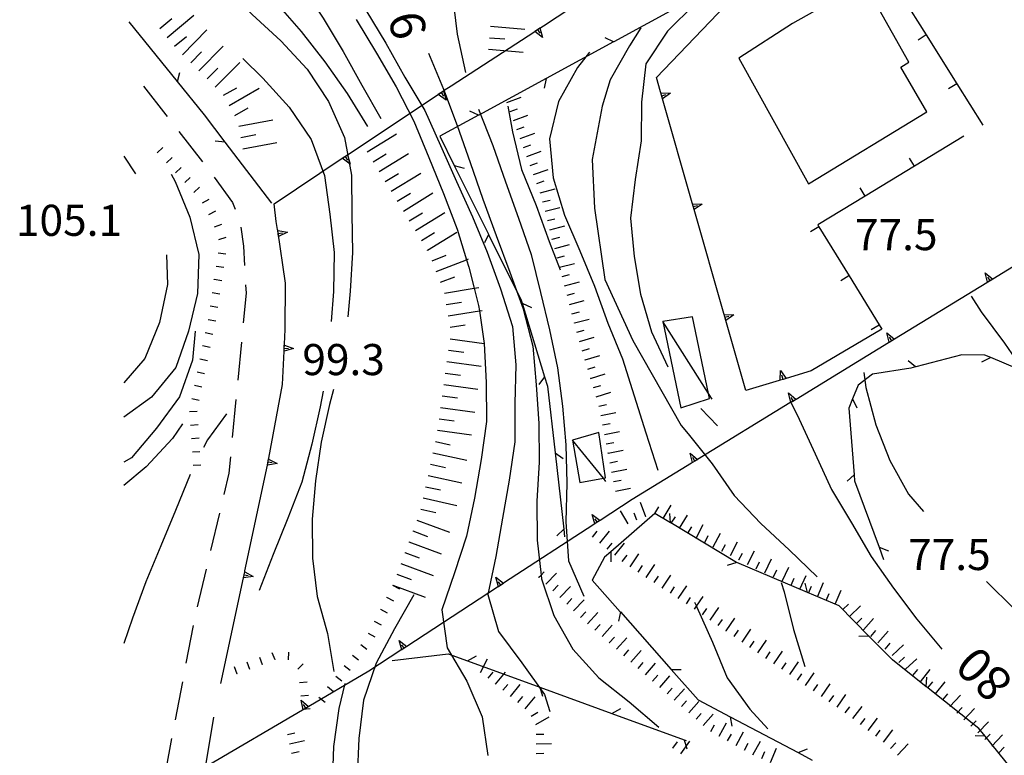
# Model space of a CAD drawing. Units: metres. Extents: x 484317 to 486296, y 4501584 to 4503096.
# Drawn here: x 484331 to 484433, y 4502392 to 4502469 of the extents above; entities that cross this region are included whole.
import ezdxf

# ---------------------------------------------------------------- set-up
doc = ezdxf.new("R2010")
doc.units = ezdxf.units.M
doc.header["$MEASUREMENT"] = 0
for name, color, linetype in [("'03 muro di sostegno", 254, 'Continuous'), ("'03 muro divisorio", 254, 'Continuous'), ("'03 scarpata fino a 2 mt", 254, 'Continuous'), ("'03 tettoia - baracca", 254, 'Continuous'), ('03 muro di sostegno v', 254, 'Continuous'), ('03 muro divisorio v', 254, 'Continuous'), ('03 scarpata fino a 2 mt v', 254, 'Continuous'), ('careggiabile non asfaltata', 254, 'Continuous'), ('curva direttrice a 10 mt', 254, 'Continuous'), ('curva intermedia a 2 mt', 254, 'Continuous'), ('EDIFICIO', 250, 'Continuous'), ('muro di sostegno', 254, 'Continuous'), ('muro di sostegno v', 254, 'Continuous'), ('punto quotato a terra', 254, 'Continuous'), ('recinzione', 254, 'Continuous'), ('recinzione v', 254, 'Continuous'), ('scarpata fino a 1 mt', 254, 'Continuous'), ('scarpata fino a 1 mt v', 254, 'Continuous'), ('scarpata fino a 2 mt', 254, 'Continuous'), ('scarpata fino a 2 mt v', 254, 'Continuous'), ('scarpata fino a 5 mt', 254, 'Continuous'), ('scarpata fino a 5 mt v', 254, 'Continuous'), ('TOPO02', 250, 'Continuous')]:
    doc.layers.add(name, color=color, linetype=linetype)
doc.styles.add('txt', font='txt')

msp = doc.modelspace()

# ---------------------------------------------------------------- linework, layer by layer
at = {"layer": "'03 muro di sostegno"}
for p, q in [((484397.24, 4502461.46), (484396.81, 4502462.97)), ((484420.26, 4502436.74), (484412.9, 4502432.4)), ((484409.59, 4502431.4), (484406.09, 4502430.35))]:
    msp.add_line(p, q, dxfattribs=at)
at = {"layer": "'03 muro di sostegno", "flags": 128}
for points in [[(484396.81, 4502462.97), (484403.94, 4502470.43), (484404.02, 4502470.5)], [(484400.53, 4502449.91), (484397.44, 4502460.74), (484397.27, 4502461.35), (484397.24, 4502461.46)], [(484403.81, 4502438.37), (484400.73, 4502449.2), (484400.55, 4502449.81), (484400.53, 4502449.91)], [(484406.09, 4502430.35), (484404.01, 4502437.66), (484403.84, 4502438.27), (484403.81, 4502438.37)], [(484412.9, 4502432.4), (484410.3, 4502431.62), (484410.29, 4502431.61), (484409.98, 4502431.52), (484409.69, 4502431.43), (484409.59, 4502431.4)]]:
    msp.add_lwpolyline(points, dxfattribs=at)
at = {"layer": "'03 muro divisorio"}
for p, q in [((484421.67, 4502472.46), (484424.87, 4502467.38)), ((484424.87, 4502467.38), (484428.06, 4502462.3)), ((484428.06, 4502462.3), (484430.76, 4502457.99)), ((484428.8, 4502456.83), (484423.67, 4502453.71)), ((484423.67, 4502453.71), (484418.54, 4502450.61)), ((484418.54, 4502450.61), (484413.6, 4502447.6)), ((484413.6, 4502447.6), (484413.71, 4502447.42)), ((484413.71, 4502447.42), (484416.85, 4502442.3)), ((484416.85, 4502442.3), (484419.99, 4502437.19)), ((484419.99, 4502437.19), (484420.26, 4502436.74))]:
    msp.add_line(p, q, dxfattribs=at)
at = {"layer": "'03 scarpata fino a 2 mt", "color": 254, "linetype": 'Continuous'}
for p, q in [((484381.59, 4502459.42), (484381.59, 4502459.42)), ((484382.63, 4502456.59), (484382.63, 4502456.6)), ((484385.96, 4502446.1), (484385.96, 4502446.11)), ((484386.21, 4502445.13), (484386.21, 4502445.14)), ((484386.47, 4502444.17), (484386.47, 4502444.17)), ((484387.75, 4502439.32), (484387.75, 4502439.32)), ((484388.26, 4502437.38), (484388.26, 4502437.39)), ((484388.52, 4502436.42), (484388.52, 4502436.42)), ((484389.37, 4502433.53), (484389.37, 4502433.54)), ((484389.96, 4502431.62), (484389.95, 4502431.62)), ((484390.53, 4502429.7), (484390.53, 4502429.71)), ((484390.82, 4502428.74), (484390.82, 4502428.74)), ((484391, 4502427.75), (484391, 4502427.76)), ((484391.19, 4502426.77), (484391.19, 4502426.78)), ((484391.77, 4502423.82), (484391.76, 4502423.82))]:
    msp.add_line(p, q, dxfattribs=at)
at = {"layer": "'03 tettoia - baracca", "linetype": 'Continuous', "flags": 128}
for points in [[(484400.55, 4502438.04), (484397.45, 4502437.56), (484399.35, 4502428.54), (484402.33, 4502429.51), (484402.22, 4502430.05)], [(484390.81, 4502425.97), (484388.06, 4502425.2), (484388.84, 4502420.79), (484391.28, 4502421.22), (484391.5, 4502421.26)]]:
    msp.add_lwpolyline(points, close=True, dxfattribs=at)
for points in [[(484402.59, 4502429.46), (484402.22, 4502430.05), (484397.45, 4502437.56)], [(484391.55, 4502420.88), (484391.28, 4502421.22), (484388.06, 4502425.2)]]:
    msp.add_lwpolyline(points, dxfattribs=at)
at = {"layer": '03 muro di sostegno v'}
for p, q in [((484397.44, 4502460.75), (484397.27, 4502461.35)), ((484397.35, 4502461.06), (484397.78, 4502461.19)), ((484398.28, 4502461.33), (484397.44, 4502460.74)), ((484400.73, 4502449.21), (484400.56, 4502449.81)), ((484400.64, 4502449.52), (484401.07, 4502449.64)), ((484401.57, 4502449.78), (484400.73, 4502449.2)), ((484404.01, 4502437.67), (484403.84, 4502438.27)), ((484403.93, 4502437.98), (484404.35, 4502438.1)), ((484404.85, 4502438.25), (484404.01, 4502437.66)), ((484409.98, 4502431.52), (484409.85, 4502431.94))]:
    msp.add_line(p, q, dxfattribs=at)
at = {"layer": '03 muro di sostegno v', "flags": 128}
for points in [[(484397.26, 4502461.35), (484397.27, 4502461.35), (484398.28, 4502461.33)], [(484400.55, 4502449.81), (484400.55, 4502449.81), (484400.56, 4502449.81), (484401.57, 4502449.78)], [(484403.83, 4502438.27), (484403.84, 4502438.27), (484404.85, 4502438.25)], [(484409.69, 4502431.43), (484409.69, 4502431.43), (484409.7, 4502432.45)], [(484409.7, 4502432.45), (484410.3, 4502431.62), (484410.3, 4502431.61)], [(484410.29, 4502431.61), (484409.98, 4502431.52), (484409.69, 4502431.43)]]:
    msp.add_lwpolyline(points, dxfattribs=at)
at = {"layer": '03 muro divisorio v'}
for p, q in [((484424.87, 4502467.38), (484424.03, 4502466.85)), ((484428.06, 4502462.3), (484427.21, 4502461.77)), ((484423.67, 4502453.72), (484423.15, 4502454.57)), ((484418.53, 4502450.61), (484418.02, 4502451.46)), ((484413.7, 4502447.41), (484412.85, 4502446.89)), ((484416.84, 4502442.29), (484416, 4502441.78)), ((484419.98, 4502437.18), (484419.14, 4502436.67))]:
    msp.add_line(p, q, dxfattribs=at)
at = {"layer": '03 scarpata fino a 2 mt v', "color": 254, "linetype": 'Continuous'}
for p, q in [((484381.24, 4502460.36), (484382.74, 4502460.92)), ((484381.59, 4502459.42), (484382.34, 4502459.7)), ((484381.93, 4502458.48), (484383.43, 4502459.03)), ((484382.28, 4502457.54), (484383.03, 4502457.82)), ((484382.63, 4502456.6), (484384.13, 4502457.16)), ((484382.98, 4502455.66), (484383.73, 4502455.94)), ((484383.32, 4502454.72), (484384.82, 4502455.27)), ((484383.67, 4502453.78), (484384.42, 4502454.06)), ((484384.02, 4502452.84), (484385.52, 4502453.39)), ((484384.37, 4502451.9), (484385.12, 4502452.18)), ((484384.7, 4502450.95), (484386.25, 4502451.36)), ((484384.96, 4502449.99), (484385.73, 4502450.19)), ((484385.21, 4502449.02), (484386.75, 4502449.42)), ((484385.46, 4502448.05), (484386.23, 4502448.25)), ((484385.71, 4502447.08), (484387.26, 4502447.49)), ((484385.96, 4502446.11), (484386.74, 4502446.31)), ((484386.21, 4502445.14), (484387.76, 4502445.55)), ((484386.47, 4502444.17), (484387.25, 4502444.38)), ((484386.72, 4502443.2), (484388.27, 4502443.6)), ((484386.98, 4502442.23), (484387.75, 4502442.43)), ((484387.24, 4502441.26), (484388.78, 4502441.67)), ((484387.5, 4502440.29), (484388.27, 4502440.49)), ((484387.75, 4502439.32), (484389.29, 4502439.73)), ((484388, 4502438.35), (484388.78, 4502438.56)), ((484388.26, 4502437.39), (484389.81, 4502437.8)), ((484388.52, 4502436.42), (484389.29, 4502436.63)), ((484388.79, 4502435.46), (484390.32, 4502435.92)), ((484389.08, 4502434.49), (484389.85, 4502434.73)), ((484389.37, 4502433.54), (484390.9, 4502434)), ((484389.66, 4502432.58), (484390.43, 4502432.81)), ((484389.95, 4502431.62), (484391.48, 4502432.08)), ((484390.25, 4502430.66), (484391.01, 4502430.89)), ((484390.53, 4502429.71), (484392.07, 4502430.17)), ((484390.82, 4502428.74), (484391.6, 4502428.89)), ((484391, 4502427.76), (484392.57, 4502428.06)), ((484391.19, 4502426.78), (484391.98, 4502426.92)), ((484391.39, 4502425.79), (484392.96, 4502426.1)), ((484391.57, 4502424.81), (484392.36, 4502424.96)), ((484391.76, 4502423.82), (484391.77, 4502423.82)), ((484391.77, 4502423.82), (484393.33, 4502424.13)), ((484391.96, 4502422.84), (484392.75, 4502422.99)), ((484392.14, 4502421.85), (484393.71, 4502422.16)), ((484392.34, 4502420.87), (484393.13, 4502421.02)), ((484392.53, 4502419.88), (484394.1, 4502420.19))]:
    msp.add_line(p, q, dxfattribs=at)
at = {"layer": 'careggiabile non asfaltata', "linetype": 'Continuous'}
for p, q in [((484343.42, 4502462.06), (484345.73, 4502459.07)), ((484345.73, 4502459.07), (484345.87, 4502458.9)), ((484347.1, 4502457.32), (484349.55, 4502454.16)), ((484350.77, 4502452.58), (484352.68, 4502449.93)), ((484352.68, 4502449.93), (484352.96, 4502449.25)), ((484353.56, 4502447.36), (484353.82, 4502445.39)), ((484353.82, 4502445.39), (484353.93, 4502443.37)), ((484354.04, 4502441.38), (484354.09, 4502440.49)), ((484354.09, 4502440.49), (484353.79, 4502437.4)), ((484353.6, 4502435.41), (484353.23, 4502431.42)), ((484353.04, 4502429.43), (484352.66, 4502425.45)), ((484352.47, 4502423.46), (484352.31, 4502421.74)), ((484352.31, 4502421.74), (484351.78, 4502419.53)), ((484351.32, 4502417.58), (484350.39, 4502413.69)), ((484349.93, 4502411.74), (484349.01, 4502407.85)), ((484348.57, 4502405.9), (484347.83, 4502401.97)), ((484347.46, 4502400.01), (484346.72, 4502396.08)), ((484346.34, 4502394.11), (484345.73, 4502390.89))]:
    msp.add_line(p, q, dxfattribs=at)
at = {"layer": 'curva direttrice a 10 mt', "color": 254, "linetype": 'Continuous'}
msp.add_line((484401.43, 4502428.47), (484403.15, 4502426.67), dxfattribs=at)
for points in [[(484341.37, 4502483.84), (484343.61, 4502481.23), (484346.28, 4502478.2), (484349, 4502475.21), (484351.86, 4502472.35), (484354.74, 4502469.52), (484357.71, 4502466.77), (484360.46, 4502463.81), (484362.68, 4502460.45), (484364.33, 4502456.72), (484365.05, 4502452.77), (484365.09, 4502448.73), (484365.18, 4502444.72), (484364.93, 4502440.72), (484364.69, 4502438.02)], [(484401.87, 4502471.58), (484400.84, 4502470.61), (484397.96, 4502467.78), (484395.7, 4502464.39), (484395.24, 4502460.39), (484395.22, 4502456.35), (484394.58, 4502452.33), (484394.1, 4502448.31), (484394.5, 4502444.33), (484395.16, 4502440.38), (484396.3, 4502436.47), (484397.98, 4502432.82)], [(484373.08, 4502465.47), (484374.65, 4502461.74), (484376.07, 4502457.95), (484377.41, 4502454.09), (484378.75, 4502450.27), (484380.12, 4502446.5), (484381.53, 4502442.67), (484382.94, 4502438.86), (484383.93, 4502434.96), (484384.29, 4502430.96), (484384.57, 4502426.93), (484384.59, 4502422.88), (484384.35, 4502418.85), (484384.38, 4502414.78), (484384.79, 4502411.13), (484384.83, 4502410.76), (484386.12, 4502406.93), (484388.11, 4502403.42), (484390.82, 4502400.43), (484393.97, 4502397.95), (484397.05, 4502395.31)], [(484346.3, 4502452.88), (484346.72, 4502452.14), (484348.25, 4502448.42), (484349.17, 4502444.52), (484349.02, 4502440.47), (484348.11, 4502436.55), (484346.78, 4502432.77), (484344.24, 4502429.67), (484341.37, 4502427.6)], [(484363.18, 4502430.45), (484362.77, 4502428.91), (484361.92, 4502424.99), (484361.32, 4502420.97), (484360.97, 4502416.95), (484361.01, 4502412.91), (484361.5, 4502408.92), (484362.57, 4502405.06), (484363.23, 4502401.11)], [(484410.82, 4502429.07), (484411.65, 4502427.39), (484413.33, 4502423.75), (484415.03, 4502420.06), (484417.11, 4502416.57), (484419.15, 4502413.08), (484421.49, 4502409.76), (484423.89, 4502406.54), (484426.51, 4502403.43)]]:
    msp.add_lwpolyline(points, dxfattribs=at)
at = {"layer": 'curva intermedia a 2 mt', "color": 254, "linetype": 'Continuous'}
msp.add_line((484341.37, 4502454.75), (484342.6, 4502452.93), dxfattribs=at)
for points in [[(484342.49, 4502492.85), (484343.52, 4502489.94), (484346.2, 4502486.97), (484349.33, 4502484.43), (484352.56, 4502482.06), (484355.24, 4502479.03), (484357.7, 4502475.82), (484359.92, 4502472.48), (484362.12, 4502469.13), (484364.19, 4502465.66), (484366.15, 4502462.17), (484368.12, 4502458.68)], [(484379.65, 4502492.85), (484379.35, 4502491.34), (484378.6, 4502487.42), (484377.79, 4502483.42), (484376.77, 4502479.47), (484375.89, 4502475.52), (484375.56, 4502471.5), (484376.05, 4502467.46), (484376.93, 4502463.49)], [(484341.37, 4502487.82), (484343.1, 4502485.1), (484345.64, 4502481.98), (484348.41, 4502479.08), (484351.32, 4502476.33), (484354.3, 4502473.64), (484357.14, 4502470.81), (484359.81, 4502467.76), (484362.28, 4502464.59), (484364.6, 4502461.3), (484366.72, 4502457.86)], [(484366.57, 4502469.96), (484368.63, 4502466.52), (484370.63, 4502462.98), (484372.69, 4502459.52), (484374.31, 4502455.86), (484375.99, 4502452.13), (484377.65, 4502448.45), (484379.18, 4502444.75), (484380.58, 4502440.93), (484381.82, 4502437.04), (484382.16, 4502433.02), (484382.08, 4502429.01), (484382.05, 4502425), (484381.47, 4502421.01), (484380.77, 4502417.06), (484380.08, 4502413.07), (484379.27, 4502409.1), (484380.37, 4502405.25), (484382.8, 4502402.01), (484385.15, 4502398.71), (484385.7, 4502396.93)], [(484365.55, 4502468.99), (484367.68, 4502465.48), (484369.7, 4502461.98), (484371.56, 4502458.4), (484373.1, 4502454.61), (484374.64, 4502450.89), (484376.07, 4502447.15), (484377.03, 4502443.98), (484377.27, 4502443.2), (484377.83, 4502441), (484378.29, 4502439.22), (484378.38, 4502438.65), (484378.87, 4502435.26), (484378.87, 4502435.24), (484379.08, 4502431.2), (484379.12, 4502427.13), (484378.57, 4502423.17), (484377.85, 4502419.15), (484377.05, 4502415.2), (484375.77, 4502411.36), (484374.48, 4502407.52), (484375.01, 4502403.56), (484377.06, 4502400.1), (484378.67, 4502396.38), (484379.25, 4502392.34)], [(484395.17, 4502468.14), (484394.01, 4502466.25), (484392, 4502462.72), (484391.17, 4502459.98), (484390.1, 4502454.4), (484390.37, 4502449.35), (484391.43, 4502441.92), (484394.35, 4502435.55), (484399.36, 4502426.73), (484400.12, 4502425.85), (484402.6, 4502422.71), (484404.89, 4502419.42), (484407.67, 4502416.51), (484410.62, 4502413.76), (484413.53, 4502410.95)], [(484353.75, 4502464.94), (484355.82, 4502462.87), (484358.57, 4502459.88), (484360.86, 4502456.51), (484362.27, 4502452.76), (484362.8, 4502448.72), (484363.26, 4502444.72), (484363.18, 4502440.68), (484362.95, 4502437.55)], [(484389.83, 4502465.58), (484388.59, 4502464), (484386.6, 4502460.47), (484385.68, 4502456.56), (484386.07, 4502452.52), (484387.25, 4502448.63), (484388.82, 4502444.92), (484390.34, 4502441.22), (484391.75, 4502437.36), (484393.26, 4502433.65), (484394.5, 4502429.82), (484395.7, 4502425.96), (484396.93, 4502422.07)], [(484378.29, 4502459.67), (484379.78, 4502455.88), (484381.09, 4502452.09), (484382.43, 4502448.31), (484383.76, 4502444.52), (484384.73, 4502440.57), (484385.66, 4502436.67), (484386.5, 4502432.72), (484387.03, 4502428.74), (484387.38, 4502424.71), (484387.49, 4502420.71), (484387.36, 4502416.67), (484387.66, 4502412.64), (484389.25, 4502408.93)], [(484381.32, 4502459.98), (484381.81, 4502457.31), (484382.77, 4502453.36), (484384.27, 4502449.64), (484385.65, 4502445.88), (484386.78, 4502442.94)], [(484345.8, 4502444.47), (484345.93, 4502441.41), (484345.08, 4502437.44), (484343.56, 4502433.68), (484341.37, 4502431.15)], [(484429.55, 4502440.17), (484430.6, 4502438.56), (484433.01, 4502435.28), (484435.3, 4502431.95)], [(484348.8, 4502436.55), (484348.51, 4502433.52), (484347.18, 4502429.71), (484344.77, 4502426.45), (484342.15, 4502423.34), (484341.37, 4502422.89)], [(484418.39, 4502432.24), (484418.59, 4502430.68), (484419.62, 4502426.79), (484421.08, 4502423.06), (484423.05, 4502419.56), (484424.61, 4502417.76)], [(484362.1, 4502430.29), (484361.81, 4502428.67), (484360.92, 4502424.77), (484359.9, 4502420.81), (484358.44, 4502417.07), (484356.92, 4502413.29), (484355.47, 4502409.54)], [(484352.06, 4502427.94), (484350.07, 4502425.23), (484349.67, 4502424.42)], [(484347.49, 4502426.88), (484346.45, 4502425.36), (484343.7, 4502422.41), (484341.37, 4502420.46)], [(484348.28, 4502421.62), (484346.74, 4502417.87), (484345.22, 4502414.17), (484343.65, 4502410.44), (484342.28, 4502406.66), (484341.37, 4502404.02)], [(484409.8, 4502410.38), (484410.1, 4502409.39), (484411.05, 4502405.46), (484412.26, 4502401.61)], [(484431.14, 4502410.46), (484434.02, 4502407.63), (484436.97, 4502404.83), (484439.98, 4502402.17), (484442.99, 4502399.47)], [(484371.54, 4502409.08), (484369.53, 4502405.53), (484367.62, 4502401.96), (484366.32, 4502398.12), (484365.84, 4502394.13), (484365.64, 4502390.08), (484365.57, 4502385.99), (484365.95, 4502381.98), (484366.32, 4502377.92), (484366.91, 4502373.9), (484367.07, 4502372.66)], [(484400.75, 4502408.32), (484400.96, 4502407.89), (484401, 4502407.81), (484402.63, 4502404.14), (484404.17, 4502400.43), (484406.53, 4502397.18), (484408.4, 4502395.13)], [(484364.37, 4502399.85), (484363.76, 4502397.26), (484363.18, 4502393.29), (484363.06, 4502389.28), (484363.15, 4502385.27), (484363.26, 4502381.21), (484363.47, 4502377.12), (484363.49, 4502376.08), (484363.55, 4502373.08), (484363.53, 4502371.5)]]:
    msp.add_lwpolyline(points, dxfattribs=at)
at = {"layer": 'EDIFICIO', "linetype": 'Continuous', "flags": 128}
msp.add_lwpolyline([(484405.37, 4502464.96), (484412.64, 4502451.89), (484424.95, 4502459.39), (484422.25, 4502464.04), (484423.06, 4502464.54), (484419.66, 4502470.6), (484418.73, 4502469.89), (484417.28, 4502472.14), (484410.98, 4502468.57)], close=True, dxfattribs=at)
at = {"layer": 'muro di sostegno'}
for p, q in [((484384.78, 4502468.17), (484385.05, 4502468.34)), ((484374.72, 4502461.62), (484375.45, 4502462.1)), ((484357.24, 4502447.96), (484357, 4502449.8)), ((484357.36, 4502447.12), (484357.24, 4502447.96)), ((484358.16, 4502436.7), (484358.21, 4502441.54)), ((484358.08, 4502435.19), (484358.16, 4502436.7)), ((484420.94, 4502435.32), (484417.74, 4502433.36)), ((484356.46, 4502423.33), (484357.88, 4502430.98)), ((484400.46, 4502422.8), (484394.26, 4502419.01)), ((484370.2, 4502403.31), (484366.86, 4502401.12)), ((484349.95, 4502391.51), (484350.72, 4502396.35))]:
    msp.add_line(p, q, dxfattribs=at)
at = {"layer": 'muro di sostegno', "flags": 128}
for points in [[(484385.05, 4502468.34), (484394.69, 4502474.73), (484394.78, 4502474.79)], [(484375.45, 4502462.1), (484384.15, 4502467.76), (484384.43, 4502467.94), (484384.68, 4502468.11), (484384.78, 4502468.17)], [(484364.74, 4502454.96), (484374.1, 4502461.2), (484374.63, 4502461.56), (484374.63, 4502461.56), (484374.72, 4502461.62)], [(484357, 4502449.8), (484364.11, 4502454.54), (484364.64, 4502454.9), (484364.65, 4502454.9), (484364.74, 4502454.96)], [(484441.42, 4502447.84), (484431.81, 4502441.97), (484431.53, 4502441.8), (484431.27, 4502441.64), (484431.18, 4502441.58)], [(484358.21, 4502441.54), (484357.38, 4502447.01), (484357.36, 4502447.12)], [(484431.18, 4502441.58), (484421.57, 4502435.71), (484421.29, 4502435.54), (484421.03, 4502435.38), (484420.94, 4502435.32)], [(484357.88, 4502430.98), (484358.05, 4502434.44), (484358.06, 4502434.76), (484358.08, 4502435.07), (484358.08, 4502435.19)], [(484417.74, 4502433.36), (484411.33, 4502429.44), (484411.04, 4502429.27), (484410.79, 4502429.11), (484410.7, 4502429.06)], [(484410.7, 4502429.06), (484401.09, 4502423.18), (484400.81, 4502423.01), (484400.56, 4502422.86), (484400.46, 4502422.8)], [(484353.97, 4502411.58), (484356.32, 4502422.6), (484356.34, 4502422.69)], [(484356.34, 4502422.69), (484356.38, 4502422.93), (484356.44, 4502423.22), (484356.46, 4502423.33)], [(484394.26, 4502419.01), (484390.93, 4502416.83), (484390.65, 4502416.65), (484390.39, 4502416.48), (484390.3, 4502416.42)], [(484390.3, 4502416.42), (484380.88, 4502410.28), (484380.6, 4502410.09), (484380.35, 4502409.93), (484380.25, 4502409.87)], [(484351.47, 4502399.85), (484353.82, 4502410.86), (484353.89, 4502411.18), (484353.95, 4502411.48), (484353.95, 4502411.48), (484353.97, 4502411.58)], [(484380.25, 4502409.87), (484370.82, 4502403.71), (484370.55, 4502403.53), (484370.29, 4502403.37), (484370.2, 4502403.31)], [(484366.86, 4502401.12), (484360.04, 4502397.12), (484359.95, 4502397.07)], [(484359.95, 4502397.07), (484350.13, 4502391.31), (484349.91, 4502391.18), (484349.89, 4502391.17)]]:
    msp.add_lwpolyline(points, dxfattribs=at)
at = {"layer": 'muro di sostegno v'}
for p, q in [((484384.96, 4502467.13), (484384.15, 4502467.76)), ((484374.1, 4502461.21), (484374.63, 4502461.56)), ((484374.38, 4502461.38), (484374.63, 4502461.02)), ((484364.12, 4502454.55), (484364.64, 4502454.9)), ((484364.39, 4502454.73), (484364.64, 4502454.36)), ((484357.48, 4502446.39), (484357.39, 4502447.01)), ((484357.43, 4502446.71), (484357.87, 4502446.78)), ((484358.39, 4502446.86), (484357.48, 4502446.38)), ((484390.11, 4502417.46), (484390.93, 4502416.83)), ((484353.82, 4502410.87), (484353.95, 4502411.48)), ((484354.83, 4502410.98), (484353.82, 4502410.86)), ((484353.89, 4502411.18), (484354.32, 4502411.09)), ((484380.07, 4502410.91), (484380.88, 4502410.28)), ((484370.01, 4502404.34), (484370.82, 4502403.71)), ((484359.81, 4502398.12), (484360.59, 4502397.45)), ((484360.58, 4502397.45), (484360.04, 4502397.13)), ((484360.31, 4502397.29), (484360.08, 4502397.67))]:
    msp.add_line(p, q, dxfattribs=at)
at = {"layer": 'muro di sostegno v', "flags": 128}
for points in [[(484384.16, 4502467.77), (484384.43, 4502467.94), (484384.68, 4502468.11)], [(484384.42, 4502467.95), (484384.43, 4502467.94), (484384.43, 4502467.94), (484384.67, 4502467.58)], [(484384.68, 4502468.11), (484384.68, 4502468.11), (484384.96, 4502467.13)], [(484374.92, 4502460.58), (484374.1, 4502461.2), (484374.1, 4502461.2)], [(484374.63, 4502461.56), (484374.63, 4502461.56), (484374.92, 4502460.58)], [(484364.93, 4502453.92), (484364.11, 4502454.54), (484364.11, 4502454.55)], [(484364.64, 4502454.91), (484364.65, 4502454.9), (484364.93, 4502453.92)], [(484357.37, 4502447.01), (484357.38, 4502447.01), (484358.39, 4502446.86)], [(484431.03, 4502442.62), (484431.81, 4502441.97), (484431.81, 4502441.97)], [(484431.28, 4502441.63), (484431.27, 4502441.64), (484431.03, 4502442.62)], [(484431.53, 4502441.79), (484431.53, 4502441.79), (484431.53, 4502441.8), (484431.3, 4502442.16)], [(484431.81, 4502441.96), (484431.53, 4502441.79), (484431.28, 4502441.63)], [(484420.78, 4502436.36), (484421.57, 4502435.71), (484421.57, 4502435.71)], [(484421.03, 4502435.37), (484421.03, 4502435.38), (484420.78, 4502436.36)], [(484358.04, 4502434.45), (484358.06, 4502434.76), (484358.07, 4502435.07)], [(484358.07, 4502435.08), (484358.08, 4502435.07), (484359.03, 4502434.73)], [(484421.57, 4502435.7), (484421.29, 4502435.53), (484421.03, 4502435.37)], [(484421.29, 4502435.53), (484421.29, 4502435.53), (484421.29, 4502435.54), (484421.06, 4502435.9)], [(484359.03, 4502434.73), (484358.05, 4502434.44), (484358.04, 4502434.44)], [(484358.06, 4502434.76), (484358.06, 4502434.76), (484358.5, 4502434.75)], [(484410.54, 4502430.1), (484411.33, 4502429.44), (484411.33, 4502429.44)], [(484410.79, 4502429.11), (484410.79, 4502429.11), (484410.54, 4502430.1)], [(484411.32, 4502429.43), (484411.05, 4502429.26), (484410.79, 4502429.11)], [(484411.05, 4502429.26), (484411.05, 4502429.26), (484411.04, 4502429.27), (484410.82, 4502429.64)], [(484400.31, 4502423.84), (484401.09, 4502423.18), (484401.1, 4502423.18)], [(484400.56, 4502422.85), (484400.56, 4502422.86), (484400.31, 4502423.84)], [(484356.32, 4502422.61), (484356.43, 4502423.22), (484356.43, 4502423.23)], [(484357.33, 4502422.75), (484356.32, 4502422.6), (484356.32, 4502422.6)], [(484356.38, 4502422.93), (484356.38, 4502422.93), (484356.82, 4502422.85)], [(484356.43, 4502423.23), (484356.43, 4502423.22), (484356.44, 4502423.22), (484357.33, 4502422.75)], [(484401.09, 4502423.17), (484400.81, 4502423), (484400.56, 4502422.85)], [(484400.82, 4502423), (484400.81, 4502423), (484400.81, 4502423.01), (484400.58, 4502423.38)], [(484390.39, 4502416.48), (484390.39, 4502416.48), (484390.11, 4502417.46)], [(484390.92, 4502416.82), (484390.65, 4502416.65), (484390.39, 4502416.48)], [(484390.65, 4502416.64), (484390.65, 4502416.65), (484390.65, 4502416.65), (484390.41, 4502417.01)], [(484353.94, 4502411.48), (484353.95, 4502411.48), (484354.83, 4502410.98)], [(484380.35, 4502409.92), (484380.35, 4502409.93), (484380.07, 4502410.91)], [(484380.6, 4502410.09), (484380.6, 4502410.09), (484380.6, 4502410.09), (484380.36, 4502410.45)], [(484380.87, 4502410.27), (484380.6, 4502410.09), (484380.35, 4502409.92)], [(484370.29, 4502403.36), (484370.29, 4502403.37), (484370.01, 4502404.34)], [(484370.82, 4502403.7), (484370.55, 4502403.53), (484370.29, 4502403.36)], [(484370.55, 4502403.52), (484370.55, 4502403.53), (484370.55, 4502403.53), (484370.31, 4502403.89)], [(484360.04, 4502397.12), (484360.04, 4502397.12), (484359.81, 4502398.12)]]:
    msp.add_lwpolyline(points, dxfattribs=at)
at = {"layer": 'recinzione'}
for p, q in [((484399.38, 4502470.49), (484392.36, 4502466.67)), ((484349.77, 4502459.05), (484346.97, 4502462.52)), ((484351.92, 4502456.23), (484349.77, 4502459.05)), ((484374.25, 4502456.83), (484375.76, 4502453.79)), ((484356.77, 4502449.87), (484351.92, 4502456.23)), ((484382.74, 4502439.76), (484382.83, 4502439.45)), ((484382.83, 4502439.45), (484385.15, 4502431.79)), ((484428.59, 4502434.06), (484423.79, 4502432.83)), ((484430.97, 4502434.03), (484428.59, 4502434.06)), ((484431.59, 4502433.78), (484430.97, 4502434.03)), ((484419.3, 4502432.07), (484417.8, 4502430.9)), ((484423.28, 4502432.7), (484419.3, 4502432.07)), ((484417.21, 4502429.48), (484416.81, 4502428.53)), ((484416.81, 4502428.53), (484417.39, 4502421.59)), ((484386.25, 4502423.88), (484387.16, 4502415.93)), ((484417.43, 4502420.97), (484419.97, 4502414.04)), ((484396.63, 4502417.56), (484392.07, 4502413.57)), ((484405.15, 4502412.45), (484398.29, 4502416.57)), ((484392.07, 4502413.57), (484391.41, 4502412.99)), ((484419.97, 4502414.04), (484420.44, 4502412.75)), ((484391.41, 4502412.99), (484390.12, 4502410.61)), ((484390.12, 4502410.61), (484393.04, 4502407.31)), ((484415.83, 4502407.92), (484412.51, 4502409.32)), ((484418.92, 4502404.79), (484415.83, 4502407.92)), ((484421.37, 4502402.31), (484418.92, 4502404.79)), ((484369.31, 4502402.26), (484375.14, 4502402.95)), ((484377.14, 4502402.22), (484384.65, 4502399.48)), ((484398.34, 4502401.31), (484401.13, 4502398.15)), ((484430.37, 4502395.15), (484424.9, 4502399.5)), ((484401.13, 4502398.15), (484404.48, 4502396.39)), ((484392.17, 4502396.74), (484399.68, 4502394)), ((484431.01, 4502394.37), (484430.37, 4502395.15)), ((484399.68, 4502394), (484399.91, 4502393.92)), ((484436.04, 4502388.15), (484431.01, 4502394.37)), ((484411.55, 4502392.65), (484413.02, 4502391.88))]:
    msp.add_line(p, q, dxfattribs=at)
at = {"layer": 'recinzione', "flags": 128}
for points in [[(484346.97, 4502462.52), (484346.97, 4502462.53), (484341.94, 4502468.74)], [(484392.36, 4502466.67), (484392.35, 4502466.67), (484385.33, 4502462.85)], [(484385.33, 4502462.85), (484385.33, 4502462.85), (484378.3, 4502459.03)], [(484378.3, 4502459.03), (484378.29, 4502459.03), (484374.25, 4502456.83)], [(484375.76, 4502453.79), (484375.76, 4502453.79), (484379.32, 4502446.63)], [(484379.32, 4502446.63), (484379.33, 4502446.62), (484382.74, 4502439.76)], [(484434.37, 4502432.63), (484431.59, 4502433.78), (484431.59, 4502433.78)], [(484423.79, 4502432.83), (484423.78, 4502432.83), (484423.28, 4502432.7)], [(484385.15, 4502431.79), (484385.15, 4502431.78), (484385.45, 4502430.82)], [(484385.45, 4502430.82), (484386.25, 4502423.88), (484386.25, 4502423.88)], [(484417.8, 4502430.9), (484417.21, 4502429.48), (484417.21, 4502429.48)], [(484417.39, 4502421.59), (484417.39, 4502421.58), (484417.43, 4502420.97)], [(484398.29, 4502416.57), (484398.28, 4502416.57), (484396.63, 4502417.56)], [(484387.16, 4502415.93), (484387.16, 4502415.92), (484387.25, 4502415.11)], [(484412.51, 4502409.32), (484405.16, 4502412.45), (484405.15, 4502412.45)], [(484393.04, 4502407.31), (484393.05, 4502407.3), (484398.34, 4502401.31)], [(484375.14, 4502402.95), (484377.13, 4502402.22), (484377.14, 4502402.22)], [(484424.9, 4502399.5), (484424.89, 4502399.5), (484421.37, 4502402.31)], [(484384.65, 4502399.48), (484392.16, 4502396.74), (484392.17, 4502396.74)], [(484404.48, 4502396.39), (484411.55, 4502392.65), (484411.55, 4502392.65)]]:
    msp.add_lwpolyline(points, dxfattribs=at)
at = {"layer": 'recinzione v'}
for p, q in [((484382.83, 4502439.45), (484383.79, 4502439.02)), ((484386.25, 4502423.88), (484387.11, 4502423.28)), ((484419.97, 4502414.04), (484420.96, 4502413.65)), ((484412.51, 4502409.32), (484412.27, 4502410.29)), ((484384.65, 4502399.48), (484384.94, 4502398.53)), ((484404.48, 4502396.39), (484404.64, 4502395.4)), ((484399.68, 4502394), (484399.97, 4502393.04))]:
    msp.add_line(p, q, dxfattribs=at)
at = {"layer": 'recinzione v', "flags": 128}
for points in [[(484392.36, 4502466.67), (484392.35, 4502466.67), (484391.46, 4502467.08)], [(484346.96, 4502462.52), (484346.97, 4502462.53), (484347.21, 4502463.49)], [(484385.33, 4502462.86), (484385.33, 4502462.85), (484385.1, 4502461.83)], [(484378.3, 4502459.02), (484378.29, 4502459.03), (484377.39, 4502459.44)], [(484351.93, 4502456.23), (484351.92, 4502456.23), (484350.87, 4502456.31)], [(484375.75, 4502453.79), (484375.76, 4502453.79), (484376.78, 4502453.52)], [(484379.33, 4502446.63), (484379.33, 4502446.62), (484378.89, 4502445.74)], [(484423.79, 4502432.82), (484423.78, 4502432.83), (484423.01, 4502433.45)], [(484431.6, 4502433.78), (484431.59, 4502433.78), (484430.64, 4502433.31)], [(484385.16, 4502431.79), (484385.15, 4502431.78), (484384.57, 4502430.99)], [(484417.21, 4502429.49), (484417.21, 4502429.48), (484417.67, 4502428.54)], [(484417.39, 4502421.59), (484417.39, 4502421.58), (484416.65, 4502420.93)], [(484398.28, 4502416.57), (484398.28, 4502416.57), (484398.18, 4502417.56)], [(484387.17, 4502415.93), (484387.16, 4502415.92), (484386.44, 4502415.24)], [(484392.07, 4502413.58), (484392.07, 4502413.57), (484392.06, 4502412.52)], [(484405.16, 4502412.45), (484405.16, 4502412.45), (484404.15, 4502412.13)], [(484393.05, 4502407.31), (484393.05, 4502407.3), (484392.85, 4502406.33)], [(484418.93, 4502404.79), (484418.92, 4502404.79), (484417.86, 4502404.73)], [(484377.13, 4502402.22), (484377.13, 4502402.22), (484378.06, 4502402.73)], [(484398.33, 4502401.31), (484398.34, 4502401.31), (484399.39, 4502401.31)], [(484424.89, 4502399.5), (484424.89, 4502399.5), (484424.93, 4502400.5)], [(484392.16, 4502396.74), (484392.16, 4502396.74), (484393.09, 4502397.24)], [(484431.02, 4502394.36), (484431.01, 4502394.37), (484429.96, 4502394.41)], [(484411.54, 4502392.65), (484411.55, 4502392.65), (484412.54, 4502393.03)]]:
    msp.add_lwpolyline(points, dxfattribs=at)
at = {"layer": 'scarpata fino a 1 mt', "color": 254, "linetype": 'Continuous'}
for p, q in [((484345.81, 4502454.07), (484345.8, 4502454.07)), ((484349.56, 4502449.91), (484349.55, 4502449.91)), ((484350.81, 4502447.41), (484350.81, 4502447.41)), ((484351.18, 4502444.71), (484351.18, 4502444.71)), ((484350.77, 4502441.93), (484350.77, 4502441.94)), ((484350.36, 4502439.16), (484350.36, 4502439.16)), ((484349.85, 4502436.4), (484349.85, 4502436.41)), ((484368.7, 4502408.83), (484368.71, 4502408.83)), ((484368.07, 4502407.58), (484368.07, 4502407.58)), ((484366.03, 4502403.91), (484366.04, 4502403.91)), ((484357.11, 4502402.3), (484357.11, 4502402.3)), ((484355.79, 4502401.81), (484355.79, 4502401.8)), ((484359.47, 4502401.33), (484359.47, 4502401.34)), ((484364.29, 4502401.71), (484364.29, 4502401.72)), ((484353.17, 4502400.83), (484353.16, 4502400.83)), ((484359.8, 4502398.55), (484359.8, 4502398.56))]:
    msp.add_line(p, q, dxfattribs=at)
at = {"layer": 'scarpata fino a 1 mt v', "color": 254, "linetype": 'Continuous'}
for p, q in [((484344.85, 4502455.1), (484345.43, 4502455.65)), ((484345.8, 4502454.07), (484346.39, 4502454.62)), ((484346.75, 4502453.04), (484347.34, 4502453.58)), ((484347.71, 4502452.01), (484348.29, 4502452.55)), ((484348.66, 4502450.98), (484349.25, 4502451.53)), ((484349.55, 4502449.91), (484350.25, 4502450.3)), ((484350.22, 4502448.68), (484350.93, 4502449.06)), ((484350.81, 4502447.41), (484351.57, 4502447.67)), ((484351.27, 4502446.08), (484352.03, 4502446.34)), ((484351.18, 4502444.71), (484351.97, 4502444.59)), ((484350.97, 4502443.32), (484351.76, 4502443.2)), ((484350.77, 4502441.94), (484351.56, 4502441.82)), ((484350.57, 4502440.55), (484351.35, 4502440.43)), ((484350.36, 4502439.16), (484351.15, 4502439.05)), ((484350.14, 4502437.77), (484350.93, 4502437.61)), ((484349.85, 4502436.41), (484350.64, 4502436.24)), ((484349.57, 4502435.03), (484350.35, 4502434.87)), ((484349.28, 4502433.66), (484350.07, 4502433.49)), ((484349, 4502432.29), (484349.78, 4502432.12)), ((484348.71, 4502430.91), (484349.49, 4502430.75)), ((484348.43, 4502429.54), (484349.21, 4502429.37)), ((484348.2, 4502428.16), (484349, 4502428.22)), ((484348.3, 4502426.76), (484349.1, 4502426.82)), ((484348.4, 4502425.37), (484349.2, 4502425.42)), ((484348.5, 4502423.97), (484349.29, 4502424.02)), ((484348.6, 4502422.57), (484349.39, 4502422.62)), ((484369.34, 4502410.08), (484370.05, 4502409.72)), ((484368.71, 4502408.83), (484369.42, 4502408.47)), ((484368.07, 4502407.58), (484368.79, 4502407.22)), ((484367.43, 4502406.33), (484368.14, 4502405.97)), ((484366.8, 4502405.08), (484367.51, 4502404.72)), ((484366.04, 4502403.91), (484366.66, 4502403.42)), ((484355.79, 4502401.8), (484355.51, 4502402.55)), ((484357.11, 4502402.3), (484356.82, 4502403.05)), ((484358.5, 4502402.33), (484358.53, 4502403.12)), ((484365.16, 4502402.81), (484365.79, 4502402.32)), ((484353.16, 4502400.83), (484352.88, 4502401.58)), ((484354.48, 4502401.32), (484354.2, 4502402.07)), ((484359.47, 4502401.34), (484360.05, 4502401.89)), ((484364.29, 4502401.72), (484364.92, 4502401.23)), ((484363.43, 4502400.62), (484364.05, 4502400.12)), ((484359.65, 4502399.95), (484360.45, 4502400.04)), ((484362.55, 4502399.52), (484363.18, 4502399.02)), ((484359.8, 4502398.56), (484360.6, 4502398.65)), ((484361.68, 4502398.41), (484362.31, 4502397.92)), ((484359.95, 4502397.16), (484360.75, 4502397.25))]:
    msp.add_line(p, q, dxfattribs=at)
at = {"layer": 'scarpata fino a 2 mt', "color": 254, "linetype": 'Continuous'}
for p, q in [((484395.71, 4502417.21), (484395.7, 4502417.21)), ((484401.84, 4502414.54), (484401.83, 4502414.54)), ((484391.69, 4502413.83), (484391.68, 4502413.83)), ((484402.73, 4502414.08), (484402.72, 4502414.08)), ((484403.62, 4502413.63), (484403.61, 4502413.63)), ((484404.51, 4502413.17), (484404.5, 4502413.17)), ((484405.4, 4502412.71), (484405.39, 4502412.71)), ((484394.91, 4502411.46), (484394.9, 4502411.46)), ((484406.29, 4502412.25), (484406.28, 4502412.25)), ((484384.57, 4502410.9), (484384.57, 4502410.91)), ((484395.75, 4502410.9), (484395.74, 4502410.9)), ((484396.58, 4502410.35), (484396.57, 4502410.35)), ((484397.42, 4502409.79), (484397.41, 4502409.79)), ((484410.82, 4502410.09), (484410.81, 4502410.09)), ((484411.72, 4502409.67), (484411.71, 4502409.67)), ((484386.74, 4502408.81), (484386.73, 4502408.81)), ((484398.25, 4502409.24), (484398.25, 4502409.25)), ((484413.57, 4502408.88), (484413.56, 4502408.88)), ((484414.49, 4502408.49), (484414.48, 4502408.49)), ((484415.41, 4502408.1), (484415.4, 4502408.1)), ((484416.21, 4502407.54), (484416.21, 4502407.54)), ((484388.89, 4502406.72), (484388.89, 4502406.73)), ((484402.41, 4502406.45), (484402.4, 4502406.45)), ((484416.92, 4502406.82), (484416.91, 4502406.82)), ((484404.06, 4502405.31), (484404.06, 4502405.32)), ((484417.62, 4502406.11), (484417.61, 4502406.11)), ((484418.35, 4502405.42), (484418.35, 4502405.43)), ((484391.14, 4502404.73), (484391.14, 4502404.74)), ((484391.9, 4502404.07), (484391.89, 4502404.07)), ((484405.71, 4502404.17), (484405.71, 4502404.17)), ((484419.85, 4502404.1), (484419.85, 4502404.1)), ((484421.35, 4502402.76), (484421.35, 4502402.77)), ((484379.29, 4502400.42), (484379.29, 4502400.42)), ((484395.66, 4502400.75), (484395.65, 4502400.76)), ((484396.41, 4502400.1), (484396.4, 4502400.1)), ((484411.5, 4502400.21), (484411.49, 4502400.21)), ((484423.5, 4502400.67), (484423.5, 4502400.67)), ((484380.07, 4502399.78), (484380.06, 4502399.78)), ((484424.28, 4502400.04), (484424.28, 4502400.04)), ((484382.38, 4502397.86), (484382.37, 4502397.86)), ((484414.79, 4502397.93), (484414.79, 4502397.94)), ((484400.17, 4502396.78), (484400.16, 4502396.78)), ((484416.45, 4502396.8), (484416.44, 4502396.8)), ((484428.07, 4502396.77), (484428.07, 4502396.77)), ((484428.8, 4502396.08), (484428.79, 4502396.08)), ((484384.26, 4502395.58), (484384.25, 4502395.58)), ((484419.63, 4502394.36), (484419.62, 4502394.36)), ((484430.25, 4502394.7), (484430.25, 4502394.71)), ((484384.28, 4502393.57), (484384.28, 4502393.58)), ((484398.53, 4502393.12), (484398.52, 4502393.12)), ((484405.1, 4502393.4), (484405.09, 4502393.4)), ((484420.42, 4502393.75), (484420.42, 4502393.75)), ((484399.34, 4502392.53), (484399.33, 4502392.53)), ((484421.89, 4502392.39), (484421.89, 4502392.4))]:
    msp.add_line(p, q, dxfattribs=at)
at = {"layer": 'scarpata fino a 2 mt v', "color": 254, "linetype": 'Continuous'}
for p, q in [((484395.7, 4502417.21), (484395.13, 4502418.71)), ((484393.85, 4502416.46), (484393.05, 4502417.84)), ((484394.77, 4502416.85), (484394.48, 4502417.6)), ((484396.64, 4502417.56), (484397.05, 4502418.25)), ((484397.5, 4502417.04), (484398.32, 4502418.42)), ((484398.35, 4502416.53), (484398.77, 4502417.21)), ((484399.21, 4502416.01), (484400.03, 4502417.39)), ((484390.13, 4502415.1), (484390.63, 4502415.72)), ((484390.91, 4502414.46), (484391.92, 4502415.71)), ((484400.07, 4502415.5), (484400.49, 4502416.18)), ((484400.94, 4502415), (484401.68, 4502416.42)), ((484402.72, 4502414.08), (484403.46, 4502415.5)), ((484391.68, 4502413.83), (484392.18, 4502414.46)), ((484392.46, 4502413.21), (484393.47, 4502414.45)), ((484401.83, 4502414.54), (484402.2, 4502415.25)), ((484404.5, 4502413.17), (484405.24, 4502414.59)), ((484403.61, 4502413.63), (484403.98, 4502414.34)), ((484405.39, 4502412.71), (484405.76, 4502413.42)), ((484406.28, 4502412.25), (484407.02, 4502413.67)), ((484393.25, 4502412.57), (484393.75, 4502413.2)), ((484394.07, 4502412), (484394.96, 4502413.34)), ((484407.18, 4502411.8), (484407.53, 4502412.53)), ((484408.09, 4502411.37), (484408.77, 4502412.82)), ((484384.79, 4502411.13), (484385.13, 4502411.49)), ((484385.29, 4502410.21), (484386.4, 4502411.35)), ((484394.9, 4502411.46), (484395.35, 4502412.12)), ((484395.74, 4502410.9), (484396.62, 4502412.24)), ((484409, 4502410.95), (484409.34, 4502411.68)), ((484409.9, 4502410.52), (484410.58, 4502411.96)), ((484384.57, 4502410.91), (484384.79, 4502411.13)), ((484396.57, 4502410.35), (484397.02, 4502411.01)), ((484397.41, 4502409.79), (484398.29, 4502411.13)), ((484410.81, 4502410.09), (484411.15, 4502410.82)), ((484411.71, 4502409.67), (484412.39, 4502411.11)), ((484413.56, 4502408.88), (484414.18, 4502410.36)), ((484386.01, 4502409.51), (484386.57, 4502410.09)), ((484386.73, 4502408.81), (484387.84, 4502409.96)), ((484398.25, 4502409.25), (484398.69, 4502409.91)), ((484399.08, 4502408.69), (484399.96, 4502410.03)), ((484412.64, 4502409.27), (484412.95, 4502410)), ((484415.4, 4502408.1), (484416.03, 4502409.57)), ((484387.46, 4502408.12), (484388.01, 4502408.7)), ((484388.18, 4502407.42), (484389.28, 4502408.57)), ((484399.92, 4502408.14), (484400.36, 4502408.8)), ((484400.96, 4502407.89), (484401.66, 4502408.9)), ((484414.48, 4502408.49), (484414.79, 4502409.22)), ((484388.89, 4502406.73), (484389.45, 4502407.31)), ((484389.64, 4502406.06), (484390.7, 4502407.26)), ((484400.75, 4502407.58), (484400.96, 4502407.89)), ((484401.58, 4502407.01), (484402.03, 4502407.67)), ((484402.4, 4502406.45), (484403.31, 4502407.77)), ((484416.21, 4502407.54), (484416.78, 4502408.1)), ((484416.91, 4502406.82), (484418.05, 4502407.94)), ((484403.23, 4502405.88), (484403.68, 4502406.53)), ((484404.06, 4502405.32), (484404.96, 4502406.64)), ((484417.61, 4502406.11), (484418.18, 4502406.67)), ((484418.35, 4502405.43), (484419.41, 4502406.63)), ((484390.39, 4502405.39), (484390.93, 4502405.99)), ((484391.14, 4502404.74), (484392.2, 4502405.94)), ((484404.89, 4502404.75), (484405.34, 4502405.4)), ((484405.71, 4502404.17), (484406.61, 4502405.5)), ((484419.1, 4502404.76), (484419.63, 4502405.36)), ((484419.85, 4502404.1), (484420.91, 4502405.3)), ((484391.89, 4502404.07), (484392.43, 4502404.67)), ((484392.65, 4502403.41), (484393.71, 4502404.61)), ((484406.53, 4502403.61), (484406.99, 4502404.27)), ((484407.36, 4502403.04), (484408.27, 4502404.36)), ((484393.4, 4502402.74), (484393.93, 4502403.35)), ((484394.15, 4502402.08), (484395.21, 4502403.28)), ((484409.01, 4502401.91), (484409.92, 4502403.23)), ((484420.6, 4502403.43), (484421.14, 4502404.04)), ((484421.35, 4502402.77), (484422.5, 4502403.88)), ((484378.49, 4502401.01), (484379.22, 4502402.43)), ((484408.19, 4502402.47), (484408.64, 4502403.13)), ((484422.04, 4502402.04), (484422.62, 4502402.6)), ((484422.74, 4502401.33), (484423.89, 4502402.43)), ((484394.9, 4502401.42), (484395.43, 4502402.02)), ((484395.65, 4502400.76), (484396.71, 4502401.96)), ((484409.84, 4502401.34), (484410.29, 4502402)), ((484410.67, 4502400.78), (484411.57, 4502402.1)), ((484423.5, 4502400.67), (484424, 4502401.29)), ((484424.28, 4502400.04), (484425.28, 4502401.29)), ((484379.29, 4502400.42), (484379.8, 4502401.04)), ((484380.06, 4502399.78), (484381.08, 4502401.02)), ((484396.4, 4502400.1), (484396.93, 4502400.7)), ((484397.16, 4502399.43), (484398.21, 4502400.64)), ((484411.49, 4502400.21), (484411.94, 4502400.86)), ((484412.32, 4502399.64), (484413.22, 4502400.96)), ((484380.83, 4502399.14), (484381.34, 4502399.76)), ((484381.61, 4502398.5), (484382.63, 4502399.74)), ((484397.91, 4502398.77), (484398.44, 4502399.37)), ((484398.66, 4502398.1), (484399.71, 4502399.31)), ((484413.14, 4502399.07), (484413.6, 4502399.73)), ((484413.97, 4502398.5), (484414.88, 4502399.82)), ((484425.06, 4502399.41), (484425.57, 4502400.03)), ((484425.83, 4502398.78), (484426.84, 4502400.02)), ((484382.37, 4502397.86), (484382.88, 4502398.48)), ((484383.14, 4502397.22), (484384.17, 4502398.46)), ((484399.41, 4502397.44), (484399.94, 4502398.04)), ((484414.79, 4502397.94), (484415.25, 4502398.6)), ((484415.62, 4502397.37), (484416.53, 4502398.69)), ((484426.61, 4502398.15), (484427.12, 4502398.76)), ((484427.34, 4502397.46), (484428.44, 4502398.62)), ((484400.16, 4502396.78), (484401.21, 4502397.99)), ((484416.44, 4502396.8), (484416.93, 4502397.43)), ((484417.24, 4502396.19), (484418.21, 4502397.46)), ((484428.07, 4502396.77), (484428.61, 4502397.35)), ((484428.79, 4502396.08), (484429.89, 4502397.25)), ((484383.76, 4502396.45), (484384.46, 4502396.85)), ((484384.25, 4502395.58), (484385.64, 4502396.38)), ((484400.92, 4502396.12), (484401.45, 4502396.72)), ((484401.67, 4502395.46), (484402.72, 4502396.66)), ((484418.03, 4502395.58), (484418.52, 4502396.21)), ((484418.83, 4502394.97), (484419.81, 4502396.25)), ((484402.46, 4502394.85), (484402.86, 4502395.56)), ((484403.34, 4502394.37), (484404.11, 4502395.77)), ((484419.62, 4502394.36), (484420.1, 4502395)), ((484420.42, 4502393.75), (484421.39, 4502395.03)), ((484429.53, 4502395.4), (484430.07, 4502395.97)), ((484430.25, 4502394.71), (484431.35, 4502395.87)), ((484358.39, 4502394.54), (484359.18, 4502394.71)), ((484384.27, 4502394.58), (484385.07, 4502394.59)), ((484404.21, 4502393.89), (484404.61, 4502394.59)), ((484405.09, 4502393.4), (484405.86, 4502394.8)), ((484430.98, 4502394.01), (484431.53, 4502394.59)), ((484431.71, 4502393.33), (484432.81, 4502394.49)), ((484358.61, 4502393.56), (484360.18, 4502393.91)), ((484384.28, 4502393.58), (484385.88, 4502393.59)), ((484398.52, 4502393.12), (484398.99, 4502393.77)), ((484399.33, 4502392.53), (484400.27, 4502393.83)), ((484405.97, 4502392.92), (484406.36, 4502393.62)), ((484406.85, 4502392.43), (484407.62, 4502393.83)), ((484408.68, 4502391.64), (484409.3, 4502393.11)), ((484421.17, 4502393.08), (484421.72, 4502393.66)), ((484421.89, 4502392.4), (484423, 4502393.55)), ((484432.43, 4502392.64), (484432.98, 4502393.22)), ((484358.83, 4502392.59), (484359.61, 4502392.76)), ((484384.29, 4502392.57), (484385.08, 4502392.58)), ((484407.76, 4502392.03), (484408.07, 4502392.76))]:
    msp.add_line(p, q, dxfattribs=at)
at = {"layer": 'scarpata fino a 5 mt', "color": 254, "linetype": 'Continuous'}
for p, q in [((484345.88, 4502467.12), (484345.88, 4502467.13)), ((484379.44, 4502467.09), (484379.44, 4502467.1)), ((484348.33, 4502464.48), (484348.33, 4502464.49)), ((484350.04, 4502462.8), (484350.03, 4502462.8)), ((484353.55, 4502456.71), (484353.55, 4502456.72)), ((484369.2, 4502451.1), (484369.2, 4502451.11)), ((484369.83, 4502450.08), (484369.82, 4502450.08)), ((484372.97, 4502444.95), (484372.97, 4502444.96)), ((484373.89, 4502442.74), (484373.89, 4502442.74)), ((484374.75, 4502440.49), (484374.75, 4502440.5)), ((484374.93, 4502439.31), (484374.93, 4502439.31)), ((484374.83, 4502432.17), (484374.83, 4502432.18)), ((484374.5, 4502429.79), (484374.5, 4502429.8)), ((484374.01, 4502426.22), (484374.01, 4502426.23)), ((484371.45, 4502415.74), (484371.46, 4502415.74)), ((484371.04, 4502414.6), (484371.04, 4502414.61)), ((484370.61, 4502413.48), (484370.61, 4502413.48))]:
    msp.add_line(p, q, dxfattribs=at)
at = {"layer": 'scarpata fino a 5 mt v', "color": 254, "linetype": 'Continuous'}
for p, q in [((484345.11, 4502468.05), (484346.35, 4502469.08)), ((484345.88, 4502467.13), (484348.64, 4502469.43)), ((484347.47, 4502465.33), (484350, 4502467.9)), ((484379.53, 4502468.3), (484383.12, 4502468)), ((484346.65, 4502466.2), (484347.89, 4502467.22)), ((484379.44, 4502467.1), (484381.03, 4502466.97)), ((484349.18, 4502463.64), (484351.71, 4502466.2)), ((484379.34, 4502465.9), (484382.92, 4502465.6)), ((484348.33, 4502464.49), (484349.46, 4502465.63)), ((484350.03, 4502462.8), (484351.16, 4502463.94)), ((484350.89, 4502461.95), (484353.43, 4502464.51)), ((484351.74, 4502461.1), (484353.13, 4502461.89)), ((484352.33, 4502460.05), (484355.46, 4502461.83)), ((484352.92, 4502459.01), (484354.31, 4502459.8)), ((484353.34, 4502457.9), (484356.88, 4502458.55)), ((484353.55, 4502456.72), (484355.12, 4502457.01)), ((484366.68, 4502455.2), (484369.75, 4502457.09)), ((484353.77, 4502455.53), (484357.31, 4502456.18)), ((484367.32, 4502454.18), (484368.68, 4502455.02)), ((484367.94, 4502453.16), (484371.01, 4502455.04)), ((484368.57, 4502452.13), (484369.94, 4502452.97)), ((484369.2, 4502451.11), (484372.27, 4502452.99)), ((484369.82, 4502450.08), (484371.19, 4502450.91)), ((484370.46, 4502449.05), (484373.53, 4502450.94)), ((484371.08, 4502448.03), (484372.45, 4502448.87)), ((484371.71, 4502447.01), (484374.78, 4502448.89)), ((484372.34, 4502445.98), (484373.71, 4502446.82)), ((484372.97, 4502444.96), (484376.04, 4502446.84)), ((484373.45, 4502443.86), (484374.93, 4502444.45)), ((484373.89, 4502442.74), (484377.03, 4502443.98)), ((484377.03, 4502443.98), (484377.24, 4502444.06)), ((484374.33, 4502441.63), (484375.82, 4502442.21)), ((484377.83, 4502441), (484378.3, 4502441.07)), ((484374.75, 4502440.5), (484377.83, 4502441)), ((484374.93, 4502439.31), (484376.51, 4502439.56)), ((484375.13, 4502438.13), (484378.38, 4502438.65)), ((484378.38, 4502438.65), (484378.68, 4502438.7)), ((484375.32, 4502436.94), (484376.89, 4502437.19)), ((484375.32, 4502435.75), (484378.87, 4502435.26)), ((484378.87, 4502435.26), (484378.89, 4502435.26)), ((484375.16, 4502434.56), (484376.75, 4502434.34)), ((484375, 4502433.37), (484378.56, 4502432.88)), ((484374.83, 4502432.18), (484376.42, 4502431.96)), ((484374.67, 4502430.99), (484378.23, 4502430.49)), ((484374.5, 4502429.8), (484376.09, 4502429.58)), ((484374.34, 4502428.6), (484377.9, 4502428.11)), ((484374.18, 4502427.42), (484375.76, 4502427.2)), ((484374.01, 4502426.23), (484377.57, 4502425.74)), ((484373.79, 4502425.04), (484375.35, 4502424.7)), ((484373.54, 4502423.87), (484377.06, 4502423.1)), ((484373.28, 4502422.69), (484374.85, 4502422.35)), ((484373.03, 4502421.52), (484376.55, 4502420.75)), ((484372.78, 4502420.34), (484374.34, 4502420.01)), ((484372.52, 4502419.17), (484376.03, 4502418.4)), ((484372.27, 4502417.99), (484373.83, 4502417.66)), ((484371.87, 4502416.86), (484375.25, 4502415.6)), ((484371.46, 4502415.74), (484372.96, 4502415.17)), ((484371.04, 4502414.61), (484374.41, 4502413.35)), ((484370.61, 4502413.48), (484372.11, 4502412.92)), ((484370.19, 4502412.35), (484373.57, 4502411.09)), ((484369.77, 4502411.23), (484371.27, 4502410.67)), ((484369.35, 4502410.1), (484372.72, 4502408.84))]:
    msp.add_line(p, q, dxfattribs=at)

# ---------------------------------------------------------------- texts
at = {"layer": 'punto quotato a terra', "color": 254, "style": 'txt'}
for s, rotation, p in [('105.1              ', 0.0172, (484330.14, 4502446.46)), ('105.1              ', 0.0172, (484330.14, 4502446.46)), ('77.5               ', 0.0172, (484417.47, 4502444.97)), ('77.5               ', 0.0172, (484417.47, 4502444.97)), ('99.3               ', 0.0115, (484359.95, 4502431.96)), ('99.3               ', 0.0115, (484359.95, 4502431.96)), ('77.5               ', 0.0172, (484423, 4502411.66)), ('77.5               ', 0.0172, (484423, 4502411.66))]:
    msp.add_text(s, height=3.24, rotation=rotation, dxfattribs=at).set_placement(p)
at = {"layer": 'TOPO02', "color": 254, "style": 'txt'}
for s, rotation, p in [('90', 104.2308, (484372.98, 4502467.52)), ('80', 135.8591, (484434.1, 4502400.19))]:
    msp.add_text(s, height=3.6, rotation=rotation, dxfattribs=at).set_placement(p)

doc.saveas('drawing.dxf')
